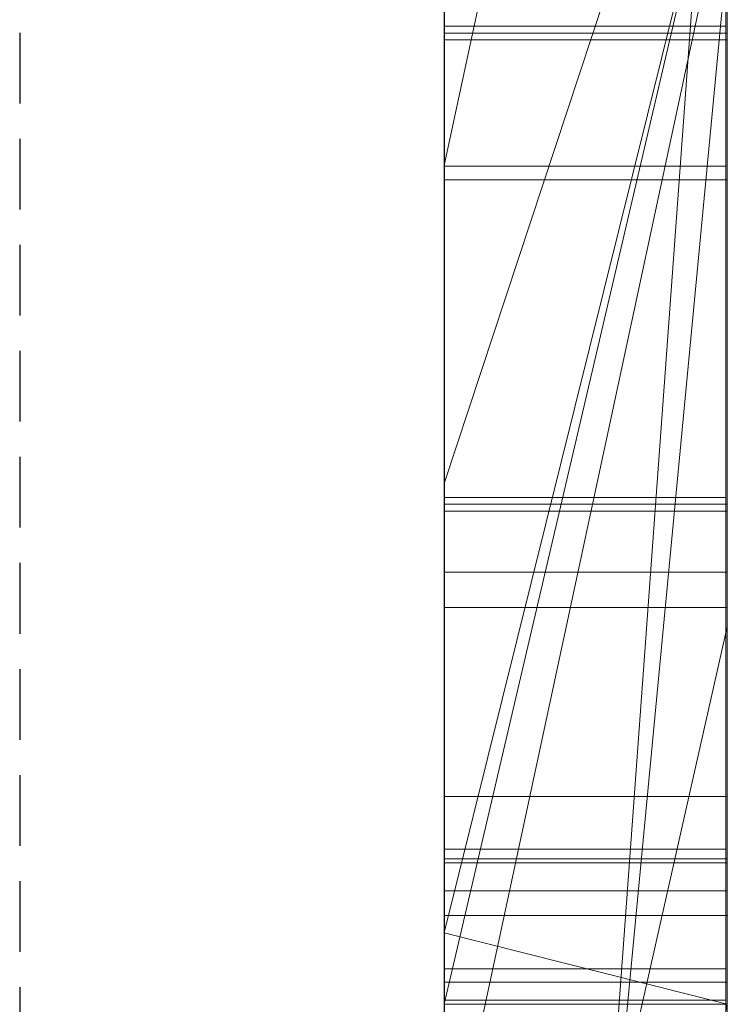
# Model space of a CAD drawing. Extents: x -1043 to 2383, y -808 to 1691.
# Drawn here: x 707 to 710, y 1091 to 1094 of the extents above; entities that cross this region are included whole.
import ezdxf

# ---------------------------------------------------------------- set-up
doc = ezdxf.new("R2010")
doc.units = 0
doc.header["$MEASUREMENT"] = 0
doc.linetypes.add('HIDDEN', pattern=[0.375, 0.25, -0.125])
doc.linetypes.add('solid', pattern=[0])
doc.layers.add('mark_1', color=84, linetype='solid')
doc.layers.add('stone', color=7, linetype='CONTINUOUS')

msp = doc.modelspace()

# ---------------------------------------------------------------- linework, layer by layer
at = {"layer": 'mark_1', "lineweight": 0, "extrusion": (6.12303e-17, 1, -1.83691e-16)}
for p, q in [((708.9964, 1084.1118, 3515.3834), (708.9964, 1109.575, 3515.3834)), ((708.9964, 1084.1118, 3263.8961), (708.9964, 1109.575, 3263.8961)), ((708.9964, 1084.1118, 3315.3834), (708.9964, 1109.575, 3315.3834)), ((709.9964, 1109.575, 3544.099), (709.9964, 1084.1118, 3544.099)), ((709.9964, 1084.1118, 3515.3834), (709.9964, 1109.575, 3515.3834)), ((709.9964, 1109.575, 3544.099), (709.9964, 1084.1118, 3544.099)), ((709.9964, 1084.1118, 3515.3834), (709.9964, 1109.575, 3515.3834)), ((709.9964, 1109.575, 3294.7692), (709.9964, 1084.1118, 3294.7692)), ((709.9964, 1109.575, 3284.5527), (709.9964, 1084.1118, 3282.7361)), ((709.9964, 1109.575, 3275.0192), (709.9964, 1084.1118, 3275.0192)), ((709.9964, 1109.575, 3263.8961), (709.9964, 1084.1118, 3263.8961)), ((709.9964, 1084.1118, 3282.7361), (709.9964, 1109.575, 3284.5526)), ((709.9964, 1109.575, 3294.7692), (709.9964, 1084.1118, 3294.7692)), ((709.9964, 1084.1118, 3263.8961), (709.9964, 1109.575, 3263.8961)), ((709.9964, 1109.575, 3244.5287), (709.9964, 1084.1118, 3244.5287)), ((709.9964, 1109.575, 3344.099), (709.9964, 1084.1118, 3344.099)), ((709.9964, 1084.1118, 3315.3834), (709.9964, 1109.575, 3315.3834)), ((709.9964, 1109.575, 3344.099), (709.9964, 1084.1118, 3344.099)), ((709.9964, 1084.1118, 3315.3834), (709.9964, 1109.575, 3315.3834)), ((709.9964, 1109.471, 3632.4428), (709.9964, 1092.1486, 3635.9387)), ((709.9964, 1109.471, 3626.9487), (709.9964, 1091.2143, 3622.7045)), ((709.9964, 1109.471, 3632.4428), (709.9964, 1092.1486, 3635.9386)), ((709.9964, 1109.471, 3626.9487), (709.9964, 1091.2143, 3622.7045)), ((709.9964, 1109.471, 3594.2081), (709.9964, 1084.0055, 3594.2081)), ((709.9964, 1084.1118, 3282.7361), (709.9964, 1107.4474, 3282.7361)), ((708.9964, 1106.037, 3300.2167), (708.9964, 1079.5731, 3300.2167)), ((708.9964, 1106.037, 3250.2032), (708.9964, 1079.5731, 3250.2032)), ((708.9964, 1105.4371, 3650.1714), (708.9964, 1093.7803, 3650.1714)), ((708.9964, 1105.3662, 3550.3414), (708.9964, 1079.5731, 3550.3414)), ((708.9964, 1105.3662, 3350.3414), (708.9964, 1079.5731, 3350.3414)), ((708.9964, 1105.0297, 3600.2014), (708.9964, 1079.4668, 3600.2014)), ((708.9964, 1103.4998, 3532.1135), (708.9964, 1091.128, 3532.1135)), ((708.9964, 1103.4998, 3532.1135), (708.9964, 1091.128, 3532.1135)), ((708.9964, 1103.4998, 3332.1135), (708.9964, 1091.128, 3332.1135)), ((708.9964, 1103.4998, 3332.1135), (708.9964, 1091.128, 3332.1135)), ((709.9964, 1103.4998, 3532.1135), (709.9964, 1091.128, 3532.1135)), ((709.9964, 1091.128, 3527.3689), (709.9964, 1103.4998, 3527.3689)), ((709.9964, 1103.4998, 3527.3689), (709.9964, 1091.128, 3527.3689)), ((709.9964, 1103.4998, 3532.1135), (709.9964, 1091.128, 3532.1135)), ((709.9964, 1103.4998, 3332.1135), (709.9964, 1091.128, 3332.1135)), ((709.9964, 1091.128, 3327.3689), (709.9964, 1103.4998, 3327.3689)), ((709.9964, 1103.4998, 3327.3689), (709.9964, 1091.128, 3327.3689)), ((709.9964, 1103.4998, 3332.1135), (709.9964, 1091.128, 3332.1135)), ((709.9964, 1084.0055, 3685.0933), (709.9964, 1102.8732, 3685.0933)), ((709.9964, 1084.0055, 3673.3569), (709.9964, 1102.8732, 3673.3569)), ((709.9964, 1102.8732, 3685.0933), (709.9964, 1084.0055, 3685.0933)), ((709.9964, 1084.0055, 3673.3569), (709.9964, 1102.8732, 3673.3569)), ((709.9964, 1084.0055, 3385.0933), (709.9964, 1102.8732, 3385.0933)), ((709.9964, 1084.0055, 3373.3569), (709.9964, 1102.8732, 3373.3569)), ((709.9964, 1102.8732, 3385.0933), (709.9964, 1084.0055, 3385.0933)), ((709.9964, 1084.0055, 3373.3569), (709.9964, 1102.8732, 3373.3569)), ((708.9963, 1089.7602, 3836.1901), (708.9963, 1102.7295, 3837.9762)), ((708.9963, 1089.7602, 3886.1901), (708.9963, 1102.7295, 3887.9762)), ((708.9963, 1089.7602, 3936.1901), (708.9963, 1102.7295, 3937.9762)), ((709.9916, 1089.7602, 3936.1901), (709.9916, 1102.7295, 3937.9762)), ((709.9916, 1089.7602, 3886.1901), (709.9916, 1102.7295, 3887.9762)), ((709.9916, 1089.7602, 3836.1901), (709.9916, 1102.7295, 3837.9762)), ((708.9963, 1102.6464, 3826.6407), (708.9963, 1089.7602, 3828.3853)), ((708.9963, 1102.6464, 3876.6407), (708.9963, 1089.7602, 3878.3853)), ((708.9963, 1102.6464, 3926.6407), (708.9963, 1089.7602, 3928.3853)), ((709.9916, 1102.6464, 3926.6407), (709.9916, 1089.7602, 3928.3853)), ((709.9916, 1102.6464, 3876.6407), (709.9916, 1089.7602, 3878.3853)), ((709.9916, 1102.6464, 3826.6407), (709.9916, 1089.7602, 3828.3853)), ((708.9963, 1089.7602, 3828.3853), (708.9963, 1102.4643, 3831.0395)), ((708.9963, 1089.7602, 3878.3853), (708.9963, 1102.4643, 3881.0395)), ((708.9963, 1089.7602, 3928.3853), (708.9963, 1102.4643, 3931.0395)), ((708.9963, 1086.4717, 3827.0478), (708.9963, 1102.4539, 3824.676)), ((708.9963, 1086.4717, 3877.0478), (708.9963, 1102.4539, 3874.676)), ((708.9963, 1086.4717, 3927.0478), (708.9963, 1102.4539, 3924.676)), ((709.9916, 1089.7602, 3928.3853), (709.9916, 1102.4643, 3931.0395)), ((709.9916, 1089.7602, 3878.3853), (709.9916, 1102.4643, 3881.0395)), ((709.9916, 1089.7602, 3828.3853), (709.9916, 1102.4643, 3831.0395)), ((709.9916, 1086.4717, 3927.0478), (709.9916, 1102.4539, 3924.676)), ((709.9916, 1086.4717, 3877.0478), (709.9916, 1102.4539, 3874.676)), ((709.9916, 1086.4717, 3827.0478), (709.9916, 1102.4539, 3824.676)), ((708.9963, 1102.4435, 3833.5151), (708.9963, 1089.7602, 3836.1901)), ((708.9963, 1102.4435, 3883.5151), (708.9963, 1089.7602, 3886.1901)), ((708.9963, 1102.4435, 3933.5151), (708.9963, 1089.7602, 3936.1901)), ((709.9916, 1102.4435, 3933.5151), (709.9916, 1089.7602, 3936.1901)), ((709.9916, 1102.4435, 3883.5151), (709.9916, 1089.7602, 3886.1901)), ((709.9916, 1102.4435, 3833.5151), (709.9916, 1089.7602, 3836.1901)), ((708.9963, 1102.3501, 3839.8994), (708.9963, 1086.4302, 3837.5276)), ((708.9963, 1102.3501, 3889.8994), (708.9963, 1086.4302, 3887.5276)), ((708.9963, 1102.3501, 3939.8994), (708.9963, 1086.4302, 3937.5276)), ((709.9916, 1102.3501, 3939.8994), (709.9916, 1086.4302, 3937.5276)), ((709.9916, 1102.3501, 3889.8994), (709.9916, 1086.4302, 3887.5276)), ((709.9916, 1102.3501, 3839.8994), (709.9916, 1086.4302, 3837.5276)), ((708.9963, 1101.6096, 3039.307), (708.9963, 1086.0656, 3039.307)), ((709.9954, 1101.6096, 3039.307), (709.9954, 1086.0656, 3039.307)), ((708.9964, 1100.1412, 3449.971), (708.9964, 1091.066, 3449.971)), ((708.9964, 1100.1412, 3749.971), (708.9964, 1091.066, 3749.971)), ((708.9964, 1089.0468, 3414.9146), (708.9964, 1099.6364, 3414.9146)), ((708.9964, 1089.0468, 3714.9146), (708.9964, 1099.6364, 3714.9146)), ((709.9964, 1099.6364, 3414.9146), (709.9964, 1089.0468, 3414.9146)), ((709.9964, 1089.0468, 3414.9146), (709.9964, 1099.6364, 3414.9146)), ((709.9964, 1099.6364, 3714.9146), (709.9964, 1089.0468, 3714.9146)), ((709.9964, 1089.0468, 3714.9146), (709.9964, 1099.6364, 3714.9146)), ((708.9963, 1086.4233, 3834.9149), (708.9963, 1099.5575, 3832.2191)), ((708.9963, 1099.5575, 3832.2191), (708.9963, 1086.4648, 3829.6605)), ((708.9963, 1086.4233, 3884.9149), (708.9963, 1099.5575, 3882.2191)), ((708.9963, 1099.5575, 3882.2191), (708.9963, 1086.4648, 3879.6605)), ((708.9963, 1086.4233, 3934.9149), (708.9963, 1099.5575, 3932.2191)), ((708.9963, 1099.5575, 3932.2191), (708.9963, 1086.4648, 3929.6605)), ((708.9963, 1086.265, 3037.2799), (708.9963, 1099.5479, 3037.2799)), ((709.9916, 1099.5575, 3932.2191), (709.9916, 1086.4648, 3929.6605)), ((709.9916, 1086.4233, 3934.9149), (709.9916, 1099.5575, 3932.2191)), ((709.9916, 1099.5575, 3882.2191), (709.9916, 1086.4648, 3879.6605)), ((709.9916, 1086.4233, 3884.9149), (709.9916, 1099.5575, 3882.2191)), ((709.9916, 1099.5575, 3832.2191), (709.9916, 1086.4648, 3829.6605)), ((709.9916, 1086.4233, 3834.9149), (709.9916, 1099.5575, 3832.2191)), ((709.9954, 1086.265, 3037.2799), (709.9954, 1099.5479, 3037.2799)), ((708.9963, 1099.5064, 3033.5637), (708.9963, 1086.0863, 3033.5637)), ((709.9954, 1099.5064, 3033.5637), (709.9954, 1086.0863, 3033.5637)), ((708.9963, 1086.0413, 3031.5367), (708.9963, 1099.4857, 3031.5367)), ((708.9963, 1086.3238, 3025.4556), (708.9963, 1099.4649, 3025.4556)), ((709.9954, 1086.0413, 3031.5367), (709.9954, 1099.4857, 3031.5367)), ((709.9954, 1086.3238, 3025.4556), (709.9954, 1099.4649, 3025.4556)), ((708.9963, 1099.2827, 3027.4826), (708.9963, 1086.2858, 3027.4826)), ((709.9954, 1099.2827, 3027.4826), (709.9954, 1086.2858, 3027.4826)), ((708.9964, 1098.6755, 3691.835), (708.9964, 1079.4668, 3691.835)), ((708.9964, 1084.0055, 3673.3569), (708.9964, 1098.6755, 3673.3569)), ((708.9964, 1091.2143, 3622.7045), (708.9964, 1098.6755, 3614.9643)), ((708.9964, 1098.6755, 3391.835), (708.9964, 1079.4668, 3391.835)), ((708.9964, 1084.0055, 3373.3569), (708.9964, 1098.6755, 3373.3569)), ((709.9964, 1092.1486, 3635.9387), (709.9964, 1098.6755, 3632.4428)), ((709.9964, 1084.0055, 3632.4428), (709.9964, 1098.6755, 3632.4428)), ((709.9964, 1098.6755, 3626.9487), (709.9964, 1084.0055, 3626.9487)), ((709.9964, 1098.6755, 3632.4428), (709.9964, 1084.0055, 3632.4428)), ((709.9964, 1098.6755, 3614.9643), (709.9964, 1091.2143, 3622.7045)), ((709.9964, 1091.2143, 3622.7045), (709.9964, 1098.6755, 3626.9487)), ((709.9964, 1084.0055, 3626.9487), (709.9964, 1098.6755, 3626.9487)), ((709.9964, 1098.6755, 3632.4428), (709.9964, 1092.1486, 3635.9386)), ((709.9964, 1098.6755, 3626.9488), (709.9964, 1091.2143, 3622.7045)), ((709.9964, 1091.2143, 3622.7045), (709.9964, 1098.6755, 3614.9643)), ((709.9964, 1098.443, 3644.4294), (708.9964, 1093.7803, 3650.1714)), ((709.9964, 1098.443, 3644.4294), (708.9964, 1093.7803, 3650.1714)), ((709.9964, 1098.443, 3644.4294), (709.9964, 1092.1486, 3635.9387)), ((709.9964, 1098.443, 3644.4294), (709.9964, 1092.1486, 3635.9387)), ((709.9964, 1098.4054, 3275.0192), (709.9964, 1088.635, 3275.0192)), ((709.9964, 1096.0741, 3282.7361), (708.9964, 1082.2985, 3282.5103)), ((708.9964, 1082.2985, 3282.5103), (709.9964, 1096.0741, 3282.7361)), ((709.9964, 1096.074, 3282.7361), (709.9964, 1088.635, 3275.0192)), ((709.9964, 1096.074, 3282.7361), (709.9964, 1088.635, 3275.0192)), ((709.9964, 1084.1118, 3282.7361), (709.9964, 1096.074, 3282.7361)), ((709.9964, 1095.691, 3574.9087), (708.9964, 1092.6551, 3569.3402)), ((708.9964, 1092.6551, 3569.3402), (709.9964, 1095.691, 3565.2434)), ((709.9964, 1095.691, 3574.9087), (708.9964, 1092.6551, 3569.3402)), ((708.9964, 1092.6551, 3569.3402), (708.9964, 1095.691, 3565.2434)), ((708.9964, 1092.6551, 3569.3402), (709.9964, 1095.691, 3565.2434)), ((709.9964, 1095.691, 3574.9087), (709.9964, 1090.5568, 3565.4914)), ((709.9964, 1095.691, 3594.2082), (709.9964, 1084.0055, 3594.2081)), ((709.9964, 1090.5568, 3565.4914), (709.9964, 1095.691, 3574.9087)), ((708.9964, 1091.066, 3449.971), (709.9964, 1095.0977, 3443.732)), ((708.9964, 1091.066, 3445.1168), (709.9964, 1095.0977, 3443.732)), ((708.9964, 1090.8136, 3427.0495), (709.9964, 1095.0977, 3427.0495)), ((708.9964, 1091.066, 3445.1168), (709.9964, 1095.0977, 3443.732)), ((708.9964, 1091.066, 3449.9711), (709.9964, 1095.0977, 3443.732)), ((709.9964, 1095.0977, 3427.0495), (708.9964, 1090.8136, 3427.0495)), ((708.9964, 1091.066, 3749.971), (709.9964, 1095.0977, 3743.732)), ((708.9964, 1091.066, 3745.1168), (709.9964, 1095.0977, 3743.732)), ((708.9964, 1090.8136, 3727.0495), (709.9964, 1095.0977, 3727.0495)), ((708.9964, 1091.066, 3745.1168), (709.9964, 1095.0977, 3743.732)), ((708.9964, 1091.066, 3749.9711), (709.9964, 1095.0977, 3743.732)), ((709.9964, 1095.0977, 3727.0495), (708.9964, 1090.8136, 3727.0495)), ((709.9964, 1095.0977, 3427.0495), (709.9964, 1090.8136, 3427.0495)), ((709.9964, 1095.0977, 3427.0495), (709.9964, 1090.8136, 3427.0495)), ((709.9964, 1095.0977, 3727.0495), (709.9964, 1090.8136, 3727.0495)), ((709.9964, 1095.0977, 3727.0495), (709.9964, 1090.8136, 3727.0495)), ((709.9964, 1094.8032, 3233.1786), (708.9964, 1090.1405, 3233.1786)), ((708.9964, 1090.1405, 3233.1786), (709.9964, 1094.8032, 3233.1786)), ((708.9964, 1090.1405, 3231.589), (709.9964, 1094.8032, 3226.3684)), ((708.9964, 1090.1405, 3231.589), (709.9964, 1094.8032, 3226.3684)), ((708.9964, 1090.1405, 3231.589), (708.9964, 1094.8032, 3226.3684)), ((709.9964, 1094.8032, 3244.5287), (709.9964, 1090.1405, 3244.5287)), ((709.9964, 1094.8032, 3233.1787), (709.9964, 1090.1405, 3233.1787)), ((709.9964, 1094.8032, 3233.1787), (709.9964, 1090.1405, 3233.1787)), ((708.9964, 1084.0055, 3581.9735), (709.9964, 1094.5239, 3581.9735)), ((708.9964, 1084.0055, 3581.9735), (709.9964, 1094.5239, 3581.9735)), ((709.9964, 1094.5239, 3581.9735), (709.9964, 1084.7981, 3565.4914)), ((709.9964, 1094.5239, 3581.9735), (709.9964, 1084.0055, 3581.9735)), ((709.9964, 1094.5239, 3581.9735), (709.9964, 1084.7981, 3565.4914)), ((709.9964, 1084.0055, 3581.9735), (709.9964, 1094.5239, 3581.9735)), ((709.9916, 1094.2722, 3787.9903), (708.9963, 1094.2722, 3787.9903)), ((709.9954, 1094.2481, 3189.2019), (708.9963, 1094.2481, 3189.2019)), ((709.9954, 1094.2481, 3186.2319), (708.9963, 1094.2481, 3186.2319)), ((709.9954, 1094.2246, 3187.7115), (708.9963, 1094.2246, 3187.7115)), ((709.9916, 1093.7773, 3786.7701), (708.9963, 1093.7773, 3786.7701)), ((709.9916, 1093.7773, 3789.2232), (708.9963, 1093.7773, 3789.2232)), ((708.9964, 1093.7803, 3650.1714), (708.9964, 1087.7184, 3641.6829)), ((709.9954, 1093.7298, 3186.4914), (708.9963, 1093.7298, 3186.4914)), ((709.9954, 1093.7298, 3188.9445), (708.9963, 1093.7298, 3188.9445)), ((708.9964, 1090.5568, 3565.4914), (708.9964, 1092.6551, 3569.3402)), ((709.9916, 1092.6055, 3786.1835), (708.9963, 1092.6055, 3786.1835)), ((709.9916, 1092.6055, 3789.7252), (708.9963, 1092.6055, 3789.7252)), ((709.9916, 1092.6055, 3790.1419), (708.9963, 1092.6055, 3790.1419)), ((709.9916, 1092.6055, 3785.7669), (708.9963, 1092.6055, 3785.7669)), ((709.9954, 1092.5826, 3126.8222), (708.9963, 1092.5826, 3126.8222)), ((709.9954, 1092.558, 3185.9048), (708.9963, 1092.558, 3185.9048)), ((709.9954, 1092.558, 3189.4465), (708.9963, 1092.558, 3189.4465)), ((709.9954, 1092.558, 3189.8631), (708.9963, 1092.558, 3189.8631)), ((709.9954, 1092.558, 3185.4881), (708.9963, 1092.558, 3185.4881)), ((709.9954, 1092.3417, 3127.5255), (708.9963, 1092.3417, 3127.5255)), ((709.9954, 1092.2171, 3126.1396), (708.9963, 1092.2171, 3126.1396)), ((709.9964, 1092.1486, 3635.9387), (708.9964, 1087.7184, 3641.6829)), ((709.9964, 1092.1486, 3635.9387), (708.9964, 1087.7184, 3641.6829)), ((709.9964, 1084.0055, 3635.9387), (709.9964, 1092.1486, 3635.9387)), ((709.9964, 1092.1486, 3635.9387), (709.9964, 1084.0055, 3635.9387)), ((709.9954, 1091.5484, 3127.8945), (708.9963, 1091.5484, 3127.8945)), ((709.9916, 1091.3619, 3786.7701), (708.9963, 1091.3619, 3786.7701)), ((709.9916, 1091.3619, 3789.2232), (708.9963, 1091.3619, 3789.2232)), ((709.9954, 1091.3281, 3125.8675), (708.9963, 1091.3281, 3125.8675)), ((709.9954, 1091.3144, 3186.4914), (708.9963, 1091.3144, 3186.4914)), ((709.9954, 1091.3144, 3188.9445), (708.9963, 1091.3144, 3188.9445)), ((709.9964, 1091.2143, 3622.7045), (708.9964, 1091.2143, 3622.7045)), ((708.9964, 1084.0055, 3622.7045), (708.9964, 1091.2143, 3622.7045)), ((709.9964, 1091.2143, 3622.7045), (708.9964, 1091.2143, 3622.7045)), ((709.9964, 1084.0055, 3622.7045), (709.9964, 1091.2143, 3622.7045)), ((709.9964, 1084.0055, 3622.7045), (709.9964, 1091.2143, 3622.7045)), ((708.9964, 1091.128, 3532.1135), (709.9964, 1091.128, 3527.3689)), ((708.9964, 1091.128, 3532.1135), (709.9964, 1091.128, 3532.1135)), ((708.9964, 1091.128, 3532.1135), (709.9964, 1091.128, 3527.3689)), ((708.9964, 1091.128, 3532.1135), (709.9964, 1091.128, 3532.1135)), ((708.9964, 1091.128, 3332.1135), (709.9964, 1091.128, 3327.3689)), ((708.9964, 1091.128, 3332.1135), (709.9964, 1091.128, 3332.1135)), ((708.9964, 1091.128, 3332.1135), (709.9964, 1091.128, 3327.3689)), ((708.9964, 1091.128, 3332.1135), (709.9964, 1091.128, 3332.1135)), ((709.9964, 1091.128, 3532.1135), (709.9964, 1091.128, 3527.3689)), ((709.9964, 1091.128, 3532.1135), (709.9964, 1091.128, 3527.3689)), ((709.9964, 1091.128, 3332.1135), (709.9964, 1091.128, 3327.3689)), ((709.9964, 1091.128, 3332.1135), (709.9964, 1091.128, 3327.3689)), ((708.9964, 1090.8136, 3427.0495), (708.9964, 1091.066, 3445.1168)), ((708.9964, 1085.8609, 3449.971), (708.9964, 1091.066, 3445.1168)), ((708.9964, 1091.066, 3445.1168), (709.9964, 1090.8136, 3443.4984)), ((708.9964, 1091.066, 3449.971), (708.9964, 1091.066, 3445.1168)), ((708.9964, 1090.8136, 3443.4984), (708.9964, 1091.066, 3445.1168)), ((708.9964, 1090.8136, 3427.0495), (708.9964, 1091.066, 3445.1168)), ((708.9964, 1090.8136, 3443.4984), (708.9964, 1091.066, 3445.1168)), ((709.9964, 1090.8136, 3443.4984), (708.9964, 1091.066, 3445.1168)), ((708.9964, 1090.8136, 3727.0495), (708.9964, 1091.066, 3745.1168)), ((708.9964, 1085.8609, 3749.971), (708.9964, 1091.066, 3745.1168)), ((708.9964, 1091.066, 3745.1168), (709.9964, 1090.8136, 3743.4984)), ((708.9964, 1091.066, 3749.971), (708.9964, 1091.066, 3745.1168)), ((708.9964, 1090.8136, 3743.4984), (708.9964, 1091.066, 3745.1168)), ((708.9964, 1090.8136, 3727.0495), (708.9964, 1091.066, 3745.1168)), ((708.9964, 1090.8136, 3743.4984), (708.9964, 1091.066, 3745.1168)), ((709.9964, 1090.8136, 3743.4984), (708.9964, 1091.066, 3745.1168)), ((709.9916, 1090.9388, 3787.9903), (708.9963, 1090.9388, 3787.9903)), ((709.9954, 1090.8913, 3187.7115), (708.9963, 1090.8913, 3187.7115)), ((709.9916, 1090.8286, 3789.4806), (708.9963, 1090.8286, 3789.4806)), ((709.9916, 1090.8286, 3786.5106), (708.9963, 1090.8286, 3786.5106)), ((708.9964, 1085.8609, 3449.9711), (709.9964, 1090.8136, 3443.4984)), ((709.9964, 1090.8136, 3427.0495), (708.9964, 1090.8136, 3427.0495)), ((708.9964, 1090.8136, 3443.4984), (709.9964, 1090.8136, 3443.4984)), ((708.9964, 1085.8609, 3749.9711), (709.9964, 1090.8136, 3743.4984)), ((709.9964, 1090.8136, 3727.0495), (708.9964, 1090.8136, 3727.0495)), ((708.9964, 1090.8136, 3743.4984), (709.9964, 1090.8136, 3743.4984)), ((709.9964, 1089.0468, 3414.9146), (709.9964, 1090.8136, 3427.0495)), ((709.9964, 1090.8136, 3427.0495), (709.9964, 1084.0055, 3421.9097)), ((709.9964, 1089.0468, 3714.9146), (709.9964, 1090.8136, 3727.0495)), ((709.9964, 1090.8136, 3727.0495), (709.9964, 1084.0055, 3721.9097))]:
    msp.add_line(p, q, dxfattribs=at)
at = {"layer": 'mark_1', "lineweight": 0, "extrusion": (1, -6.12303e-17, 0)}
for centre, radius, start, end in [((1094.7584, 3121.005, 708.9963), 16.0111, 90, 93.17484), ((1094.7584, 3121.005, 709.9954), 16.0111, 90, 93.17484), ((1094.7377, 3120.9123, 708.9963), 18.1308, 90, 92.69038), ((1094.7377, 3120.9123, 709.9954), 18.1308, 90, 92.69038), ((1092.6532, 3788.1244, 708.9963), 2.3026, 315.5035, 323.0695), ((1092.6056, 3187.8457, 708.9963), 2.3026, 315.5035, 323.0695), ((1092.6056, 3187.8457, 709.9954), 2.3026, 315.5035, 323.0695), ((1092.6204, 3187.5969, 708.9963), 2.2859, 38.5834, 44.5965), ((1092.6204, 3187.5969, 709.9954), 2.2859, 38.5834, 44.5965), ((1094.3631, 3071.5464, 708.9963), 15.7404, 90, 93.14517), ((1094.3631, 3091.2853, 708.9963), 14.1337, 266.95263, 270), ((1094.3631, 3090.5598, 708.9963), 15.4352, 269.55553, 270), ((1094.3631, 3071.9665, 708.9963), 17.3474, 90, 92.75068), ((1094.3631, 3071.9665, 709.9954), 17.3474, 90, 92.75068), ((1094.3631, 3090.5598, 709.9954), 15.4352, 269.55553, 270), ((1094.3631, 3091.2853, 709.9954), 14.1337, 266.95263, 270), ((1094.3631, 3071.5464, 709.9954), 15.7404, 90, 93.14517), ((1092.6171, 3787.9212, 708.9963), 2.1925, 310.9893, 319.9578), ((1092.79, 3788.0575, 708.9963), 2.0717, 43.385, 51.3699), ((1092.4387, 3787.9903, 708.9963), 1.8335, 353.6752, 360), ((1092.1643, 3787.9903, 708.9963), 2.1078, 0, 12.2314), ((1092.79, 3788.0575, 709.9916), 2.0717, 43.385, 51.3699), ((1092.6171, 3787.9212, 709.9916), 2.1925, 310.9893, 319.9578), ((1092.1643, 3787.9903, 709.9916), 2.1078, 0, 12.2314), ((1092.4387, 3787.9903, 709.9916), 1.8335, 353.6752, 360), ((1092.5841, 3787.9741, 708.9963), 1.6871, 346.9388, 353.6752), ((1092.5696, 3187.6424, 708.9963), 2.1925, 310.9893, 319.9578), ((1092.7425, 3187.7788, 708.9963), 2.0717, 43.385, 51.3699), ((1094.3605, 3090.2231, 708.9963), 15.0985, 269.10365, 269.55553), ((1092.5841, 3787.9741, 709.9916), 1.6871, 346.9388, 353.6752), ((1092.7425, 3187.7788, 709.9954), 2.0717, 43.385, 51.3699), ((1092.5696, 3187.6424, 709.9954), 2.1925, 310.9893, 319.9578), ((1094.3605, 3090.2231, 709.9954), 15.0985, 269.10365, 269.55553), ((1092.6186, 3787.9662, 708.9963), 1.6518, 330.8518, 346.9388), ((1092.3912, 3187.7115, 708.9963), 1.8335, 353.6752, 360), ((1092.1168, 3187.7115, 708.9963), 2.1078, 0, 12.2314), ((1092.7355, 3788.1141, 708.9963), 1.5234, 12.2314, 28.0156), ((1092.5366, 3187.6954, 708.9963), 1.6871, 346.9388, 353.6752), ((1092.6186, 3787.9662, 709.9916), 1.6518, 330.8518, 346.9388), ((1092.7355, 3788.1141, 709.9916), 1.5234, 12.2314, 28.0156), ((1092.1168, 3187.7115, 709.9954), 2.1078, 0, 12.2314), ((1092.3912, 3187.7115, 709.9954), 1.8335, 353.6752, 360), ((1092.5366, 3187.6954, 709.9954), 1.6871, 346.9388, 353.6752), ((1092.571, 3187.6874, 708.9963), 1.6518, 330.8518, 346.9388), ((1092.688, 3187.8354, 708.9963), 1.5234, 12.2314, 28.0156), ((1092.571, 3187.6874, 709.9954), 1.6518, 330.8518, 346.9388), ((1092.688, 3187.8354, 709.9954), 1.5234, 12.2314, 28.0156), ((1094.3439, 3089.165, 708.9963), 14.0403, 263.26811, 269.10365), ((1094.3439, 3089.165, 709.9954), 14.0403, 263.26811, 269.10365), ((1092.8513, 3788.1343, 708.9963), 1.9735, 51.3699, 59.6564), ((1092.7854, 3788.1406, 708.9963), 1.4669, 28.0156, 37.6847), ((1092.2776, 3788.1563, 708.9963), 2.0423, 317.253, 330.8518), ((1092.8513, 3788.1343, 709.9916), 1.9735, 51.3699, 59.6564), ((1092.7854, 3788.1406, 709.9916), 1.4669, 28.0156, 37.6847), ((1092.2776, 3788.1563, 709.9916), 2.0423, 317.253, 330.8518), ((1092.7758, 3787.7386, 708.9963), 1.9506, 301.1798, 310.9893), ((1092.8038, 3187.8556, 708.9963), 1.9735, 51.3699, 59.6564), ((1092.7379, 3187.8619, 708.9963), 1.4669, 28.0156, 37.6847), ((1092.7758, 3787.7386, 709.9916), 1.9506, 301.1798, 310.9893), ((1092.8038, 3187.8556, 709.9954), 1.9735, 51.3699, 59.6564), ((1092.7379, 3187.8619, 709.9954), 1.4669, 28.0156, 37.6847), ((1092.23, 3187.8776, 708.9963), 2.0423, 317.253, 330.8518), ((1092.7282, 3187.4598, 708.9963), 1.9506, 301.1798, 310.9893), ((1092.23, 3187.8776, 709.9954), 2.0423, 317.253, 330.8518), ((1092.7282, 3187.4598, 709.9954), 1.9506, 301.1798, 310.9893), ((1092.7048, 3788.0784, 708.9963), 1.5687, 37.6847, 46.8684), ((1092.7048, 3788.0784, 709.9916), 1.5687, 37.6847, 46.8684), ((1092.6573, 3187.7996, 708.9963), 1.5687, 37.6847, 46.8684), ((1094.61, 3123.6296, 708.9963), 15.4105, 92.69038, 95.73007), ((1092.6573, 3187.7996, 709.9954), 1.5687, 37.6847, 46.8684), ((1094.61, 3123.6296, 709.9954), 15.4105, 92.69038, 95.73007), ((1094.6021, 3123.8236, 708.9963), 13.1882, 93.17484, 96.84777), ((1094.6021, 3123.8236, 709.9954), 13.1882, 93.17484, 96.84777), ((1092.8152, 3788.0726, 708.9963), 2.045, 59.6564, 76.1481), ((1092.8152, 3788.0726, 709.9916), 2.045, 59.6564, 76.1481), ((1092.7677, 3187.7939, 708.9963), 2.045, 59.6564, 76.1481), ((1092.7796, 3787.7322, 708.9963), 1.9432, 292.7683, 301.1798), ((1092.7796, 3787.7322, 709.9916), 1.9432, 292.7683, 301.1798), ((1092.7677, 3187.7939, 709.9954), 2.045, 59.6564, 76.1481), ((1092.5714, 3788.1505, 708.9963), 1.614, 41.6534, 46.9191), ((1092.3879, 3787.8278, 708.9963), 1.7462, 314.0363, 322.7208), ((1092.3879, 3787.8278, 709.9916), 1.7462, 314.0363, 322.7208), ((1092.5714, 3788.1505, 709.9916), 1.614, 41.6534, 46.9191), ((1092.7321, 3187.4535, 708.9963), 1.9432, 292.7683, 301.1798), ((1092.5238, 3187.8718, 708.9963), 1.614, 41.6534, 46.9191), ((1092.3403, 3187.5491, 708.9963), 1.7462, 314.0363, 322.7208), ((1092.7321, 3187.4535, 709.9954), 1.9432, 292.7683, 301.1798), ((1092.3403, 3187.5491, 709.9954), 1.7462, 314.0363, 322.7208), ((1092.5238, 3187.8718, 709.9954), 1.614, 41.6534, 46.9191), ((1092.6708, 3788.2568, 708.9963), 1.4685, 46.9191, 52.5745), ((1092.6708, 3788.2568, 709.9916), 1.4685, 46.9191, 52.5745), ((1092.6232, 3187.9781, 708.9963), 1.4685, 46.9191, 52.5745), ((1094.2499, 3089.1584, 708.9963), 12.0038, 263.50733, 266.95263), ((1092.6232, 3187.9781, 709.9954), 1.4685, 46.9191, 52.5745), ((1094.2499, 3089.1584, 709.9954), 12.0038, 263.50733, 266.95263), ((1092.6242, 3787.5834, 708.9963), 1.4063, 303.785, 314.0363), ((1092.6242, 3787.5834, 709.9916), 1.4063, 303.785, 314.0363), ((1092.7058, 3788.3026, 708.9963), 1.4108, 52.5745, 62.3067), ((1092.5766, 3187.3047, 708.9963), 1.4063, 303.785, 314.0363), ((1092.7058, 3788.3026, 709.9916), 1.4108, 52.5745, 62.3067), ((1092.5766, 3187.3047, 709.9954), 1.4063, 303.785, 314.0363), ((1092.7193, 3787.8759, 708.9963), 2.099, 284.8374, 292.7683), ((1094.2449, 3074.4261, 708.9963), 14.8849, 92.75068, 95.83656), ((1092.6583, 3188.0238, 708.9963), 1.4108, 52.5745, 62.3067), ((1092.7193, 3787.8759, 709.9916), 2.099, 284.8374, 292.7683), ((1094.2449, 3074.4261, 709.9954), 14.8849, 92.75068, 95.83656), ((1092.6583, 3188.0238, 709.9954), 1.4108, 52.5745, 62.3067), ((1094.2132, 3074.2746, 708.9963), 13.0081, 93.14517, 96.77472), ((1092.6718, 3187.5971, 708.9963), 2.099, 284.8374, 292.7683), ((1094.2132, 3074.2746, 709.9954), 13.0081, 93.14517, 96.77472), ((1092.6718, 3187.5971, 709.9954), 2.099, 284.8374, 292.7683), ((1092.6664, 3787.5204, 708.9963), 1.3304, 293.7984, 303.785), ((1092.6664, 3787.5204, 709.9916), 1.3304, 293.7984, 303.785), ((1092.6956, 3788.2831, 708.9963), 1.4328, 62.3067, 71.924), ((1092.6188, 3187.2416, 708.9963), 1.3304, 293.7984, 303.785), ((1092.6956, 3788.2831, 709.9916), 1.4328, 62.3067, 71.924), ((1092.6188, 3187.2416, 709.9954), 1.3304, 293.7984, 303.785), ((1092.648, 3188.0044, 708.9963), 1.4328, 62.3067, 71.924), ((1092.616, 3787.2647, 708.9963), 2.877, 76.1481, 88.7499), ((1092.616, 3787.2647, 709.9916), 2.877, 76.1481, 88.7499), ((1092.648, 3188.0044, 709.9954), 1.4328, 62.3067, 71.924), ((1092.5685, 3186.986, 708.9963), 2.877, 76.1481, 88.7499), ((1092.6733, 3788.0496, 708.9963), 2.2787, 276.7877, 284.8374), ((1092.6733, 3788.0496, 709.9916), 2.2787, 276.7877, 284.8374), ((1092.5685, 3186.986, 709.9954), 2.877, 76.1481, 88.7499), ((1092.6258, 3187.7708, 708.9963), 2.2787, 276.7877, 284.8374), ((1092.6561, 3787.5437, 708.9963), 1.3559, 283.9567, 293.7984), ((1092.6561, 3787.5437, 709.9916), 1.3559, 283.9567, 293.7984), ((1092.6258, 3187.7708, 709.9954), 2.2787, 276.7877, 284.8374), ((1092.6085, 3187.265, 708.9963), 1.3559, 283.9567, 293.7984), ((1092.6085, 3187.265, 709.9954), 1.3559, 283.9567, 293.7984), ((1092.6634, 3788.1845, 708.9963), 1.5365, 71.924, 81.7666), ((1092.6634, 3788.1845, 709.9916), 1.5365, 71.924, 81.7666), ((1092.6159, 3187.9058, 708.9963), 1.5365, 71.924, 81.7666), ((1092.6159, 3187.9058, 709.9954), 1.5365, 71.924, 81.7666), ((1094.4946, 3124.7794, 708.9963), 14.255, 95.73007, 98.76484), ((1094.4946, 3124.7794, 709.9954), 14.255, 95.73007, 98.76484), ((1094.4195, 3125.3438, 708.9963), 11.6571, 96.84777, 103.21659), ((1094.4195, 3125.3438, 709.9954), 11.6571, 96.84777, 103.21659), ((1092.6348, 3787.6291, 708.9963), 1.4439, 276.5448, 283.9567), ((1092.6348, 3787.6291, 709.9916), 1.4439, 276.5448, 283.9567), ((1092.6055, 3788.6193, 708.9963), 2.8524, 270, 276.7877), ((1092.5873, 3187.3504, 708.9963), 1.4439, 276.5448, 283.9567), ((1092.6055, 3788.6193, 709.9916), 2.8524, 270, 276.7877), ((1092.5873, 3187.3504, 709.9954), 1.4439, 276.5448, 283.9567), ((1092.558, 3188.3405, 708.9963), 2.8524, 270, 276.7877), ((1094.1493, 3088.2748, 708.9963), 11.1145, 260.06996, 263.50733), ((1092.6055, 3787.7844, 708.9963), 1.9408, 81.7666, 90), ((1092.6055, 3787.7844, 709.9916), 1.9408, 81.7666, 90), ((1092.558, 3188.3405, 709.9954), 2.8524, 270, 276.7877), ((1094.1493, 3088.2748, 709.9954), 11.1145, 260.06996, 263.50733), ((1092.558, 3187.5057, 708.9963), 1.9408, 81.7666, 90), ((1092.558, 3187.5057, 709.9954), 1.9408, 81.7666, 90), ((1092.6055, 3787.8848, 708.9963), 1.7012, 270, 276.5448), ((1092.6055, 3787.8848, 709.9916), 1.7012, 270, 276.5448), ((1092.558, 3187.606, 708.9963), 1.7012, 270, 276.5448), ((1092.558, 3187.606, 709.9954), 1.7012, 270, 276.5448), ((1094.1386, 3075.4666, 708.9963), 13.839, 95.83656, 98.91686), ((1094.1386, 3075.4666, 709.9954), 13.839, 95.83656, 98.91686), ((1093.9876, 3086.1467, 708.9963), 11.001, 256.24996, 263.26811), ((1092.6065, 3786.8302, 708.9963), 3.3116, 88.7499, 89.3816), ((1094.036, 3075.7657, 708.9963), 11.5065, 96.77472, 103.18548), ((1092.6065, 3786.8302, 709.9916), 3.3116, 88.7499, 89.3816), ((1093.9876, 3086.1467, 709.9954), 11.001, 256.24996, 263.26811), ((1094.036, 3075.7657, 709.9954), 11.5065, 96.77472, 103.18548), ((1092.6055, 3786.7349, 708.9963), 3.4069, 89.3816, 90), ((1092.6055, 3786.7349, 709.9916), 3.4069, 89.3816, 90), ((1092.559, 3186.5515, 708.9963), 3.3116, 88.7499, 89.3816), ((1092.6055, 3787.4746, 708.9963), 2.2506, 90, 102.1844), ((1092.6055, 3788.2372, 708.9963), 2.0537, 262.0033, 270), ((1092.6055, 3788.8828, 708.9963), 3.1159, 260.1001, 270), ((1092.6055, 3786.5129, 708.9963), 3.629, 90, 96.0117), ((1092.6055, 3786.5129, 709.9916), 3.629, 90, 96.0117), ((1092.6055, 3788.8828, 709.9916), 3.1159, 260.1001, 270), ((1092.6055, 3788.2372, 709.9916), 2.0537, 262.0033, 270), ((1092.6055, 3787.4746, 709.9916), 2.2506, 90, 102.1844), ((1092.559, 3186.5515, 709.9954), 3.3116, 88.7499, 89.3816), ((1092.558, 3186.4562, 708.9963), 3.4069, 89.3816, 90), ((1091.6642, 3126.92, 708.9963), 0.9236, 353.9199, 3.4035), ((1091.7656, 3126.926, 708.9963), 0.8221, 3.4035, 13.7755), ((1091.5731, 3126.9297, 708.9963), 1.0152, 344.1846, 353.9199), ((1091.7574, 3126.924, 708.9963), 0.8305, 13.7755, 29.3776), ((1092.558, 3186.4562, 709.9954), 3.4069, 89.3816, 90), ((1091.6642, 3126.92, 709.9954), 0.9236, 353.9199, 3.4035), ((1091.7656, 3126.926, 709.9954), 0.8221, 3.4035, 13.7755), ((1091.5731, 3126.9297, 709.9954), 1.0152, 344.1846, 353.9199), ((1091.7574, 3126.924, 709.9954), 0.8305, 13.7755, 29.3776), ((1092.558, 3187.1959, 708.9963), 2.2506, 90, 102.1844), ((1092.558, 3187.9585, 708.9963), 2.0537, 262.0033, 270), ((1092.558, 3188.6041, 708.9963), 3.1159, 260.1001, 270), ((1092.558, 3186.2342, 708.9963), 3.629, 90, 96.0117), ((1091.6081, 3126.9198, 708.9963), 0.9789, 334.1728, 344.1846), ((1092.558, 3186.2342, 709.9954), 3.629, 90, 96.0117), ((1092.558, 3188.6041, 709.9954), 3.1159, 260.1001, 270), ((1092.558, 3187.9585, 709.9954), 2.0537, 262.0033, 270), ((1092.558, 3187.1959, 709.9954), 2.2506, 90, 102.1844), ((1091.6081, 3126.9198, 709.9954), 0.9789, 334.1728, 344.1846), ((1091.5612, 3126.9425, 708.9963), 1.031, 322.0582, 334.1728), ((1091.5346, 3126.7986, 708.9963), 1.0861, 29.3776, 42.0101), ((1091.5612, 3126.9425, 709.9954), 1.031, 322.0582, 334.1728), ((1091.5346, 3126.7986, 709.9954), 1.0861, 29.3776, 42.0101), ((1091.3247, 3127.1269, 708.9963), 1.3309, 312.1106, 322.0582), ((1091.3247, 3127.1269, 709.9954), 1.3309, 312.1106, 322.0582), ((1091.4955, 3126.7887, 708.9963), 1.122, 41.0509, 51.9204), ((1094.2001, 3126.6895, 708.9963), 12.3223, 98.76484, 102.15074), ((1092.5359, 3787.7417, 708.9963), 1.5533, 252.1067, 262.0033), ((1092.5359, 3787.7417, 709.9916), 1.5533, 252.1067, 262.0033), ((1091.4955, 3126.7887, 709.9954), 1.122, 41.0509, 51.9204), ((1094.2001, 3126.6895, 709.9954), 12.3223, 98.76484, 102.15074), ((1092.4884, 3187.463, 708.9963), 1.5533, 252.1067, 262.0033), ((1092.4884, 3187.463, 709.9954), 1.5533, 252.1067, 262.0033), ((1093.8992, 3086.8462, 708.9963), 9.6641, 256.25142, 260.06996), ((1092.5139, 3787.3828, 708.9963), 2.7543, 96.0117, 103.4186), ((1091.4853, 3126.944, 708.9963), 1.0875, 310.6964, 312.2925), ((1092.5139, 3787.3828, 709.9916), 2.7543, 96.0117, 103.4186), ((1093.8992, 3086.8462, 709.9954), 9.6641, 256.25142, 260.06996), ((1091.4853, 3126.944, 709.9954), 1.0875, 310.6964, 312.2925), ((1091.5011, 3126.9256, 708.9963), 1.0632, 309.0731, 310.6964), ((1091.5691, 3126.8826, 708.9963), 1.0027, 51.9204, 63.7792), ((1091.5011, 3126.9256, 709.9954), 1.0632, 309.0731, 310.6964), ((1091.5691, 3126.8826, 709.9954), 1.0027, 51.9204, 63.7792), ((1092.4664, 3187.104, 708.9963), 2.7543, 96.0117, 103.4186), ((1091.5267, 3126.8941, 708.9963), 1.0226, 297.5981, 309.0731), ((1092.4664, 3187.104, 709.9954), 2.7543, 96.0117, 103.4186), ((1091.5267, 3126.8941, 709.9954), 1.0226, 297.5981, 309.0731), ((1092.4372, 3788.2541, 708.9963), 1.4532, 102.1844, 119.3732), ((1092.4372, 3788.2541, 709.9916), 1.4532, 102.1844, 119.3732), ((1092.3897, 3187.9753, 708.9963), 1.4532, 102.1844, 119.3732), ((1092.3897, 3187.9753, 709.9954), 1.4532, 102.1844, 119.3732), ((1092.4526, 3788.0069, 708.9963), 2.2268, 247.2689, 260.1001), ((1092.4923, 3787.6068, 708.9963), 1.4115, 242.4201, 252.1067), ((1092.4526, 3788.0069, 709.9916), 2.2268, 247.2689, 260.1001), ((1092.4923, 3787.6068, 709.9916), 1.4115, 242.4201, 252.1067), ((1092.4051, 3187.7282, 708.9963), 2.2268, 247.2689, 260.1001), ((1091.5557, 3126.8554, 708.9963), 1.033, 63.7792, 76.7582), ((1092.4448, 3187.3281, 708.9963), 1.4115, 242.4201, 252.1067), ((1092.4051, 3187.7282, 709.9954), 2.2268, 247.2689, 260.1001), ((1091.5557, 3126.8554, 709.9954), 1.033, 63.7792, 76.7582), ((1092.4448, 3187.3281, 709.9954), 1.4115, 242.4201, 252.1067), ((1091.5157, 3126.9152, 708.9963), 1.0464, 286.3259, 297.5981), ((1093.868, 3077.1908, 708.9963), 12.0937, 98.91686, 102.3256), ((1091.5157, 3126.9152, 709.9954), 1.0464, 286.3259, 297.5981), ((1093.868, 3077.1908, 709.9954), 12.0937, 98.91686, 102.3256), ((1092.444, 3787.6758, 708.9963), 2.453, 103.4186, 110.7464), ((1092.444, 3787.6758, 709.9916), 2.453, 103.4186, 110.7464), ((1092.4543, 3787.534, 708.9963), 1.3295, 232.277, 242.4201), ((1092.4543, 3787.534, 709.9916), 1.3295, 232.277, 242.4201), ((1092.3965, 3187.3971, 708.9963), 2.453, 103.4186, 110.7464), ((1091.4848, 3127.0205, 708.9963), 1.1562, 274.7217, 286.3259), ((1092.3965, 3187.3971, 709.9954), 2.453, 103.4186, 110.7464), ((1091.4848, 3127.0205, 709.9954), 1.1562, 274.7217, 286.3259), ((1091.4931, 3126.5891, 708.9963), 1.3065, 76.7582, 87.5746), ((1092.4068, 3187.2553, 708.9963), 1.3295, 232.277, 242.4201), ((1091.4931, 3126.5891, 709.9954), 1.3065, 76.7582, 87.5746), ((1092.4068, 3187.2553, 709.9954), 1.3295, 232.277, 242.4201), ((1093.7858, 3128.0419, 708.9963), 8.8855, 103.21659, 111.04028), ((1093.7858, 3128.0419, 709.9954), 8.8855, 103.21659, 111.04028), ((1092.3833, 3788.3498, 708.9963), 1.3433, 119.3732, 129.3865), ((1092.3833, 3788.3498, 709.9916), 1.3433, 119.3732, 129.3865), ((1092.3358, 3188.0711, 708.9963), 1.3433, 119.3732, 129.3865), ((1092.3358, 3188.0711, 709.9954), 1.3433, 119.3732, 129.3865), ((1092.4785, 3787.5652, 708.9963), 1.3689, 223.9924, 232.277), ((1092.4785, 3787.5652, 709.9916), 1.3689, 223.9924, 232.277), ((1094.0297, 3127.4811, 708.9963), 11.5126, 102.15074, 105.5285), ((1093.7585, 3086.271, 708.9963), 9.072, 252.44552, 256.25142), ((1092.4309, 3187.2865, 708.9963), 1.3689, 223.9924, 232.277), ((1092.3868, 3787.8498, 708.9963), 2.0564, 239.3122, 247.2689), ((1092.3868, 3787.8498, 709.9916), 2.0564, 239.3122, 247.2689), ((1094.0297, 3127.4811, 709.9954), 11.5126, 102.15074, 105.5285), ((1093.7585, 3086.271, 709.9954), 9.072, 252.44552, 256.25142), ((1092.4309, 3187.2865, 709.9954), 1.3689, 223.9924, 232.277), ((1091.4491, 3127.4533, 708.9963), 1.5904, 265.6379, 274.7217), ((1092.3193, 3788.0048, 708.9963), 2.1012, 110.7464, 118.9906), ((1092.3193, 3788.0048, 709.9916), 2.1012, 110.7464, 118.9906), ((1091.4491, 3127.4533, 709.9954), 1.5904, 265.6379, 274.7217), ((1092.5021, 3135.1847, 708.9963), 7.3523, 258.32194, 262.54652), ((1092.3393, 3187.5711, 708.9963), 2.0564, 239.3122, 247.2689), ((1092.4091, 3788.3184, 708.9963), 1.384, 129.3865, 139.1726), ((1092.2718, 3187.7261, 708.9963), 2.1012, 110.7464, 118.9906), ((1092.4091, 3788.3184, 709.9916), 1.384, 129.3865, 139.1726), ((1092.5021, 3135.1847, 709.9954), 7.3523, 258.32194, 262.54652), ((1092.3393, 3187.5711, 709.9954), 2.0564, 239.3122, 247.2689), ((1092.2718, 3187.7261, 709.9954), 2.1012, 110.7464, 118.9906), ((1092.6133, 3787.6954, 708.9963), 1.5563, 216.4793, 223.9924), ((1092.3616, 3188.0397, 708.9963), 1.384, 129.3865, 139.1726), ((1092.6133, 3787.6954, 709.9916), 1.5563, 216.4793, 223.9924), ((1092.3616, 3188.0397, 709.9954), 1.384, 129.3865, 139.1726), ((1092.5658, 3187.4167, 708.9963), 1.5563, 216.4793, 223.9924), ((1092.5658, 3187.4167, 709.9954), 1.5563, 216.4793, 223.9924), ((1093.4127, 3078.4262, 708.9963), 8.7739, 103.18548, 111.05882), ((1093.4127, 3078.4262, 709.9954), 8.7739, 103.18548, 111.05882), ((1093.7342, 3085.1108, 708.9963), 9.9345, 249.16296, 256.24996), ((1092.4558, 3788.2249, 708.9963), 1.4809, 137.6174, 151.3093), ((1093.0045, 3788.0681, 708.9963), 2.0935, 210.3764, 218.3154), ((1093.0045, 3788.0681, 709.9916), 2.0935, 210.3764, 218.3154), ((1092.4558, 3788.2249, 709.9916), 1.4809, 137.6174, 151.3093), ((1093.7342, 3085.1108, 709.9954), 9.9345, 249.16296, 256.24996), ((1092.3563, 3787.7983, 708.9963), 1.9966, 231.1742, 239.3122), ((1093.2545, 3136.3811, 708.9963), 10.6886, 255.92369, 259.61721), ((1092.4083, 3187.9462, 708.9963), 1.4809, 137.6174, 151.3093), ((1092.957, 3187.7893, 708.9963), 2.0935, 210.3764, 218.3154), ((1092.3563, 3787.7983, 709.9916), 1.9966, 231.1742, 239.3122), ((1093.2545, 3136.3811, 709.9954), 10.6886, 255.92369, 259.61721), ((1092.957, 3187.7893, 709.9954), 2.0935, 210.3764, 218.3154), ((1092.4083, 3187.9462, 709.9954), 1.4809, 137.6174, 151.3093), ((1092.2779, 3788.0797, 708.9963), 2.0156, 118.9906, 127.0889), ((1092.3087, 3187.5196, 708.9963), 1.9966, 231.1742, 239.3122), ((1093.7124, 3077.9033, 708.9963), 11.3644, 102.3256, 105.72558), ((1092.2779, 3788.0797, 709.9916), 2.0156, 118.9906, 127.0889), ((1092.3087, 3187.5196, 709.9954), 1.9966, 231.1742, 239.3122), ((1093.7124, 3077.9033, 709.9954), 11.3644, 102.3256, 105.72558), ((1092.2304, 3187.8009, 708.9963), 2.0156, 118.9906, 127.0889), ((1092.2304, 3187.8009, 709.9954), 2.0156, 118.9906, 127.0889), ((1092.8171, 3787.9583, 708.9963), 1.8763, 201.7456, 210.3764), ((1092.8171, 3787.9583, 709.9916), 1.8763, 201.7456, 210.3764), ((1092.6061, 3788.1427, 708.9963), 1.6523, 151.3093, 163.8761), ((1092.7696, 3187.6795, 708.9963), 1.8763, 201.7456, 210.3764), ((1092.6061, 3788.1427, 709.9916), 1.6523, 151.3093, 163.8761), ((1092.7696, 3187.6795, 709.9954), 1.8763, 201.7456, 210.3764), ((1092.5586, 3187.864, 708.9963), 1.6523, 151.3093, 163.8761), ((1092.3829, 3787.8315, 708.9963), 2.0392, 225.8102, 231.1742), ((1092.3829, 3787.8315, 709.9916), 2.0392, 225.8102, 231.1742), ((1092.5586, 3187.864, 709.9954), 1.6523, 151.3093, 163.8761), ((1092.7937, 3787.9489, 708.9963), 1.8511, 190.3822, 201.7456), ((1092.7937, 3787.9489, 709.9916), 1.8511, 190.3822, 201.7456), ((1092.2798, 3788.0771, 708.9963), 2.0188, 127.0889, 135.1776), ((1092.3354, 3187.5527, 708.9963), 2.0392, 225.8102, 231.1742), ((1092.2798, 3788.0771, 709.9916), 2.0188, 127.0889, 135.1776), ((1092.3354, 3187.5527, 709.9954), 2.0392, 225.8102, 231.1742), ((1092.7461, 3187.6702, 708.9963), 1.8511, 190.3822, 201.7456), ((1093.4785, 3085.3859, 708.9963), 8.1436, 248.31742, 252.44552), ((1092.8459, 3788.0734, 708.9963), 1.9019, 163.8761, 172.8568), ((1092.2323, 3187.7984, 708.9963), 2.0188, 127.0889, 135.1776), ((1092.2176, 3133.8081, 708.9963), 5.9466, 253.3655, 258.32194), ((1092.8459, 3788.0734, 709.9916), 1.9019, 163.8761, 172.8568), ((1092.7461, 3187.6702, 709.9954), 1.8511, 190.3822, 201.7456), ((1093.4785, 3085.3859, 709.9954), 8.1436, 248.31742, 252.44552), ((1092.2323, 3187.7984, 709.9954), 2.0188, 127.0889, 135.1776), ((1092.2176, 3133.8081, 709.9954), 5.9466, 253.3655, 258.32194), ((1093.0194, 3787.9903, 708.9963), 2.0806, 180, 190.3822), ((1092.7984, 3187.7946, 708.9963), 1.9019, 163.8761, 172.8568), ((1092.4811, 3787.9324, 708.9963), 2.1799, 220.7098, 225.8102), ((1093.0194, 3787.9903, 709.9916), 2.0806, 180, 190.3822), ((1092.4811, 3787.9324, 709.9916), 2.1799, 220.7098, 225.8102), ((1092.7984, 3187.7946, 709.9954), 1.9019, 163.8761, 172.8568), ((1093.509, 3787.9903, 708.9963), 2.5701, 172.8568, 180), ((1093.6757, 3128.755, 708.9963), 10.1904, 105.5285, 109.23081), ((1093.509, 3787.9903, 709.9916), 2.5701, 172.8568, 180), ((1093.6757, 3128.755, 709.9954), 10.1904, 105.5285, 109.23081), ((1092.9719, 3187.7115, 708.9963), 2.0806, 180, 190.3822), ((1092.4335, 3187.6537, 708.9963), 2.1799, 220.7098, 225.8102), ((1093.4615, 3187.7115, 708.9963), 2.5701, 172.8568, 180), ((1092.9719, 3187.7115, 709.9954), 2.0806, 180, 190.3822), ((1092.4335, 3187.6537, 709.9954), 2.1799, 220.7098, 225.8102), ((1093.4615, 3187.7115, 709.9954), 2.5701, 172.8568, 180), ((1092.3107, 3788.0464, 708.9963), 2.0624, 135.1776, 135.559), ((1092.3167, 3788.0406, 708.9963), 2.0707, 135.559, 135.9393), ((1092.549, 3787.9572, 708.9963), 2.2477, 215.4358, 220.0605), ((1092.4937, 3788.0755, 708.9963), 2.1787, 139.8409, 147.6265), ((1092.3107, 3788.0464, 709.9916), 2.0624, 135.1776, 135.559), ((1092.3167, 3788.0406, 709.9916), 2.0707, 135.559, 135.9393), ((1092.4937, 3788.0755, 709.9916), 2.1787, 139.8409, 147.6265), ((1092.549, 3787.9572, 709.9916), 2.2477, 215.4358, 220.0605)]:
    msp.add_arc(centre, radius, start, end, dxfattribs=at)
at = {"layer": 'mark_1', "lineweight": 0, "extrusion": (6.12303e-17, 1, -1.83691e-16)}
for p in [(708.9964, 1092.6551, 3569.3402), (709.9964, 1091.128, 3527.3689), (709.9964, 1091.128, 3327.3689), (708.9964, 1091.066, 3449.971), (708.9964, 1091.066, 3445.1168), (708.9964, 1091.066, 3749.971), (708.9964, 1091.066, 3745.1168)]:
    msp.add_point(p, dxfattribs=at)
at = {"layer": 'stone', "color": 7, "linetype": 'CONTINUOUS'}
msp.add_line((708.9963, 1216.4993), (708.9963, 951.4993), dxfattribs=at)
at = {"layer": 'stone', "color": 7, "linetype": 'HIDDEN'}
msp.add_line((707.4963, 1201.4993), (707.4963, 951.4993), dxfattribs=at)

doc.saveas('drawing.dxf')
